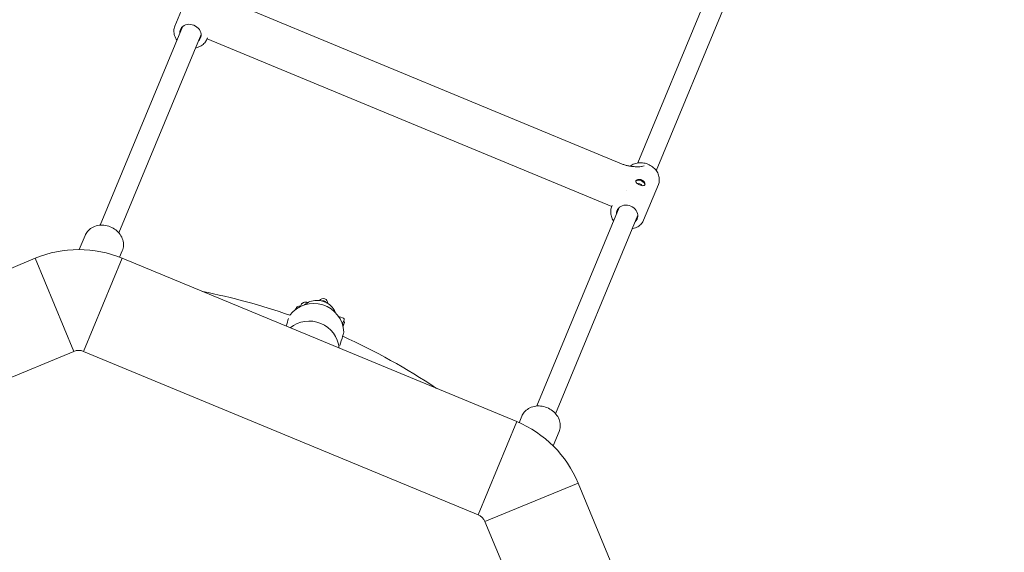
# Model space of a CAD drawing. Units: millimetres. Extents: x -5500 to 5500, y -5500 to 6430.
# Drawn here: x 409 to 1190, y 1392 to 1815 of the extents above; entities that cross this region are included whole.
import ezdxf

# ---------------------------------------------------------------- set-up
doc = ezdxf.new("R2010")
doc.units = ezdxf.units.MM

# ---------------------------------------------------------------- blocks, each defined once
blk = doc.blocks.new('A$C31094D8E')
at = {"color": 0, "linetype": 'Continuous', "lineweight": 0}
for p, q in [((898.78, 1700.79), (962.01, 1853.44)), ((913.56, 1694.67), (976.79, 1847.31)), ((543.39, 1837.62), (531.67, 1809.33)), ((575.71, 1828.68), (885.98, 1700.16)), ((472.44, 1651.44), (537.69, 1808.97)), ((487.22, 1645.32), (552.48, 1802.85)), ((557.5, 1800.08), (556.99, 1798.84)), ((557.3, 1799.24), (878.18, 1666.33)), ((915.16, 1683.63), (903.44, 1655.34)), ((889.57, 1678.56), (889.57, 1678.56)), ((818.9, 1507.93), (884.15, 1665.47)), ((878.64, 1667.06), (878.13, 1665.82)), ((833.68, 1501.81), (898.93, 1659.34)), ((455.74, 1632.03), (460.41, 1643.31)), ((209.23, 1537.49), (420.91, 1625.18)), ((451.53, 1551.27), (420.91, 1625.18)), ((420.91, 1625.18), (451.53, 1551.27)), ((459.18, 1551.27), (489.8, 1625.18)), ((489.8, 1625.18), (459.18, 1551.27)), ((487.86, 1625.95), (489.98, 1631.06)), ((489.8, 1625.18), (802.83, 1495.51)), ((632.54, 1589.12), (632.32, 1589.44)), ((637.03, 1589.92), (636.74, 1590.04)), ((662.25, 1577.84), (662.59, 1578.64)), ((662.58, 1578.61), (662.26, 1577.82)), ((665.41, 1577.61), (662.64, 1578.75)), ((664.55, 1572.87), (664.72, 1573.26)), ((664.72, 1573.27), (665.95, 1576.31)), ((665.96, 1574.69), (665.39, 1574.93)), ((138.49, 1421.6), (451.53, 1551.27)), ((459.18, 1551.27), (772.22, 1421.6)), ((804.75, 1494.69), (806.87, 1499.8)), ((772.22, 1421.6), (802.83, 1495.51)), ((802.83, 1495.51), (772.22, 1421.6)), ((831.76, 1476.27), (836.43, 1487.56)), ((851.54, 1446.8), (777.63, 1416.19)), ((777.63, 1416.19), (851.54, 1446.8)), ((851.54, 1446.8), (939.25, 1235.06)), ((777.63, 1416.19), (907.29, 1103.15))]:
    blk.add_line(p, q, dxfattribs=at)
blk.add_circle((0, 0), 5500, dxfattribs=at)
for centre, radius, start, end in [((455.36, 1542.03), 90, 67.5, 112.5), ((455.36, 1099.33), 509, 70.79431, 78.87607), ((641.78, 1565.31), 24, 3.00209, 142.3301), ((638.19, 1551.34), 24, 5.94804, 129.05196), ((663.79, 1573.64), 1, 337.49263, 337.8965), ((665.03, 1576.68), 1, 337.8965, 67.5), ((455.36, 1099.33), 509, 56.12393, 65.70561), ((455.36, 1542.03), 10, 67.5, 112.5), ((768.39, 1412.36), 90, 22.5, 67.5), ((768.39, 1412.36), 10, 22.5, 67.5)]:
    blk.add_arc(centre, radius, start, end, dxfattribs=at)
for centre, major_axis, ratio, start_param, end_param in [((544.02, 1803.34), (7.99, -3.31), 0.844588, -0.390141, 3.531734), ((900.17, 1683.23), (-1.85, 0.77), 0.535417, -2.739579, -0.402013), ((890.48, 1659.84), (7.99, -3.31), 0.844588, -0.390141, 3.531734), ((649.38, 1589.64), (3.39, -0.87), 0.999539, 0.170602, 2.793008), ((630.21, 1584.36), (2.1, 5.08), 0.004278, -0.030075, 0.97001), ((630.21, 1584.36), (2.1, 5.08), 0.004278, -0.967151, -0.030075), ((648.94, 1587.91), (-3.39, 0.87), 0.999539, -1.712113, -1.089384), ((648.94, 1587.91), (-3.39, 0.87), 0.999539, -2.254699, -1.712113), ((662.25, 1577.83), (0.383, 0.924), 0.004278, -0.553674, 0.493523), ((620.08, 1571.72), (2.27, 7.67), 0.001093, -1.630478, -0.747004)]:
    blk.add_ellipse(centre, major_axis=major_axis, ratio=ratio, start_param=start_param, end_param=end_param, dxfattribs=at)
at = {"color": 0, "linetype": 'Continuous', "lineweight": 0, "extrusion": (2.60343e-16, 8.03071e-17, -1)}
blk.add_ellipse((900.8, 1684.75), major_axis=(-3.6, 1.49), ratio=0.535417, start_param=0.101614, end_param=3.083906, dxfattribs=at)
at = {"color": 0, "linetype": 'Continuous', "lineweight": 0, "extrusion": (2.22186e-16, 1.75202e-18, -1)}
blk.add_ellipse((649.38, 1589.64), major_axis=(-3.39, 0.87), ratio=0.999539, start_param=0.348584, end_param=2.970991, dxfattribs=at)
at = {"color": 0, "linetype": 'Continuous', "lineweight": 0, "extrusion": (2.22164e-16, -9.06777e-19, -1)}
blk.add_ellipse((648.94, 1587.91), major_axis=(3.39, -0.87), ratio=0.999539, start_param=-2.052209, end_param=-0.886894, dxfattribs=at)
at = {"color": 0, "linetype": 'Continuous', "lineweight": 0, "extrusion": (1.88392e-16, 9.88011e-18, -1)}
blk.add_ellipse((663.48, 1558.89), major_axis=(2.27, 7.67), ratio=0.001093, start_param=0.003093, end_param=1.974163, dxfattribs=at)
at = {"color": 0, "linetype": 'Continuous', "lineweight": 0}
for points, knots in [([(531.67, 1809.33), (531.2, 1808.19), (530.93, 1806.96), (530.85, 1804.44), (531.04, 1803.16), (531.83, 1800.65), (532.45, 1799.43), (533.26, 1798.3), (533.26, 1798.3), (533.27, 1798.29)], [2.8050606, 2.8050606, 2.8050606, 2.8050606, 3.1123111, 3.1123111, 3.4232974, 3.4232974, 3.7419908, 3.7419908, 3.7435123, 3.7435123, 3.7435123, 3.7435123]), ([(548.05, 1792.17), (548.23, 1792.2), (548.41, 1792.23), (549.96, 1792.55), (551.26, 1793.04), (553.57, 1794.38), (554.58, 1795.23), (556.06, 1797.01), (556.59, 1797.9), (556.99, 1798.84)], [5.0082016, 5.0082016, 5.0082016, 5.0082016, 5.0508802, 5.0508802, 5.3751528, 5.3751528, 5.6926929, 5.6926929, 5.9466533, 5.9466533, 5.9466533, 5.9466533]), ([(557.49, 1799.28), (557.49, 1799.28), (557.46, 1799.28), (557.33, 1799.26), (557.22, 1799.22), (557.12, 1799.18)], [6.461116, 6.461116, 6.461116, 6.461116, 8.64341, 8.64341, 11.591053, 11.591053, 11.591053, 11.591053]), ([(901.91, 1698.06), (901.79, 1698.03), (901.66, 1698.01), (900.15, 1697.77), (898.3, 1697.75), (895.83, 1697.87), (894.86, 1697.95), (892.88, 1698.21), (891.87, 1698.39), (890.16, 1698.78), (889.3, 1699), (887.6, 1699.53), (886.74, 1699.84), (885.98, 1700.16)], [3.736154, 3.736154, 3.736154, 3.736154, 3.784512, 3.784512, 4.328919, 4.328919, 4.624464, 4.624464, 4.920009, 4.920009, 5.168075, 5.168075, 5.41614, 5.41614, 5.41614, 5.41614]), ([(915.16, 1683.63), (915.63, 1684.78), (915.9, 1686), (915.98, 1688.52), (915.8, 1689.8), (915, 1692.31), (914.38, 1693.53), (912.76, 1695.8), (911.75, 1696.83), (909.45, 1698.6), (908.15, 1699.33), (905.41, 1700.42), (903.97, 1700.77), (901.07, 1701.05), (899.62, 1700.98), (896.87, 1700.41), (895.57, 1699.93), (893.88, 1698.94), (893.38, 1698.6), (892.92, 1698.22)], [5.946653, 5.946653, 5.946653, 5.946653, 6.253904, 6.253904, 6.56489, 6.56489, 6.883583, 6.883583, 7.20846, 7.20846, 7.536294, 7.536294, 7.864847, 7.864847, 8.192473, 8.192473, 8.516745, 8.516745, 8.662163, 8.662163, 8.662163, 8.662163]), ([(899.48, 1687.7), (899.31, 1687.68), (899.15, 1687.66), (898.6, 1687.56), (898.22, 1687.44), (897.65, 1687.1), (897.46, 1686.88), (897.36, 1686.64), (897.26, 1686.4), (897.24, 1686.1), (897.41, 1685.49), (897.61, 1685.17), (897.87, 1684.91)], [-0.3481574, -0.3481574, -0.3481574, -0.3481574, -0.2941987, -0.2941987, -0.1470994, -0.1470994, 0, 0, 0, 0.146971, 0.146971, 0.2931028, 0.2931028, 0.2931028, 0.2931028]), ([(899.48, 1687.7), (899.77, 1687.73), (900.08, 1687.74), (900.9, 1687.66), (901.42, 1687.54), (902.33, 1687.16), (902.78, 1686.89), (903.55, 1686.24), (903.87, 1685.87), (904.32, 1685.15), (904.48, 1684.76), (904.62, 1684.05), (904.59, 1683.73), (904.39, 1683.24), (904.2, 1683.04), (903.67, 1682.8), (903.33, 1682.76), (902.6, 1682.8), (902.16, 1682.87), (901.22, 1683.13), (900.73, 1683.3), (899.82, 1683.68), (899.34, 1683.9), (898.66, 1684.3), (898.41, 1684.46), (898.19, 1684.62)], [-2.01506, -2.01506, -2.01506, -2.01506, -1.921299, -1.921299, -1.773523, -1.773523, -1.625747, -1.625747, -1.477971, -1.477971, -1.33016, -1.33016, -1.182348, -1.182348, -1.034537, -1.034537, -0.886726, -0.886726, -0.73895, -0.73895, -0.591174, -0.591174, -0.443398, -0.443398, -0.348514, -0.348514, -0.348514, -0.348514]), ([(897.87, 1684.91), (897.92, 1684.86), (897.97, 1684.81), (898.08, 1684.71), (898.13, 1684.67), (898.19, 1684.62)], [-0.05492377, -0.05492377, -0.05492377, -0.05492377, -0.02746656, -0.02746656, 0, 0, 0, 0]), ([(878.13, 1665.82), (877.65, 1664.68), (877.39, 1663.45), (877.31, 1660.94), (877.49, 1659.65), (878.29, 1657.14), (878.91, 1655.92), (879.72, 1654.79), (879.72, 1654.79), (879.72, 1654.78)], [2.8050606, 2.8050606, 2.8050606, 2.8050606, 3.1123111, 3.1123111, 3.4232974, 3.4232974, 3.7419908, 3.7419908, 3.7435123, 3.7435123, 3.7435123, 3.7435123]), ([(878.27, 1666.16), (878.22, 1666.27), (878.15, 1666.39), (878.09, 1666.47), (878.08, 1666.49), (878.08, 1666.49)], [8.441545, 8.441545, 8.441545, 8.441545, 11.819034, 11.819034, 13.554035, 13.554035, 13.554035, 13.554035]), ([(489.98, 1631.06), (490.53, 1632.41), (490.85, 1633.85), (490.97, 1636.79), (490.77, 1638.29), (489.89, 1641.23), (489.18, 1642.66), (487.32, 1645.33), (486.16, 1646.56), (483.49, 1648.66), (481.98, 1649.53), (478.77, 1650.82), (477.07, 1651.24), (473.66, 1651.57), (471.95, 1651.48), (468.7, 1650.81), (467.16, 1650.22), (464.43, 1648.61), (463.24, 1647.6), (461.5, 1645.47), (460.88, 1644.43), (460.41, 1643.31)], [5.946653, 5.946653, 5.946653, 5.946653, 6.246325, 6.246325, 6.55138, 6.55138, 6.868348, 6.868348, 7.195967, 7.195967, 7.52919, 7.52919, 7.863885, 7.863885, 8.196852, 8.196852, 8.523673, 8.523673, 8.839018, 8.839018, 9.088246, 9.088246, 9.088246, 9.088246]), ([(894.51, 1648.66), (894.69, 1648.69), (894.87, 1648.72), (896.42, 1649.04), (897.72, 1649.53), (900.03, 1650.87), (901.04, 1651.72), (902.51, 1653.51), (903.05, 1654.39), (903.44, 1655.34)], [5.0082016, 5.0082016, 5.0082016, 5.0082016, 5.0508802, 5.0508802, 5.3751528, 5.3751528, 5.6926929, 5.6926929, 5.9466533, 5.9466533, 5.9466533, 5.9466533]), ([(627.23, 1584.39), (627.29, 1584.61), (627.38, 1584.82), (627.67, 1585.41), (627.94, 1585.78), (628.56, 1586.39), (628.92, 1586.65), (629.7, 1587.02), (630.11, 1587.15), (630.68, 1587.23), (630.85, 1587.24), (631.25, 1587.25), (631.47, 1587.23), (631.74, 1587.2), (631.81, 1587.19), (631.88, 1587.18)], [27.666465, 27.666465, 27.666465, 27.666465, 28.34489, 28.34489, 29.667003, 29.667003, 30.989438, 30.989438, 32.300304, 32.300304, 32.865982, 32.865982, 33.761398, 33.761398, 34.194232, 34.194232, 34.194232, 34.194232]), ([(632.54, 1589.12), (632.57, 1589.14), (632.59, 1589.17), (632.76, 1589.35), (632.94, 1589.54), (633.54, 1589.9), (633.76, 1590.01), (634.24, 1590.18), (634.46, 1590.24), (635.12, 1590.34), (635.61, 1590.35), (636.34, 1590.19), (636.54, 1590.12), (636.74, 1590.04)], [4.7007122, 4.7007122, 4.7007122, 4.7007122, 4.7018084, 4.7018084, 4.70662068, 4.70662068, 4.70854857, 4.70854857, 4.70978456, 4.70978456, 4.71166087, 4.71166087, 4.71238898, 4.71238898, 4.71238898, 4.71238898]), ([(634.31, 1588.12), (634.34, 1588.14), (634.37, 1588.17), (635.73, 1589.27), (637.23, 1590.13), (640.43, 1591.33), (642.12, 1591.67), (645.53, 1591.8), (647.25, 1591.59), (650.53, 1590.65), (652.09, 1589.91), (654.91, 1587.98), (656.16, 1586.79), (658.06, 1584.29), (658.78, 1583.03), (659.31, 1581.7)], [4.025068, 4.025068, 4.025068, 4.025068, 4.032838, 4.032838, 4.352823, 4.352823, 4.672841, 4.672841, 4.992882, 4.992882, 5.312933, 5.312933, 5.632971, 5.632971, 5.902381, 5.902381, 5.902381, 5.902381]), ([(651.76, 1589.98), (651.56, 1590.26), (651.27, 1590.56), (650.59, 1591.02), (650.23, 1591.19), (649.5, 1591.39), (649.14, 1591.42), (648.56, 1591.41), (648.33, 1591.37), (648.13, 1591.32)], [1.568197259, 1.568197259, 1.568197259, 1.568197259, 1.569914749, 1.569914749, 1.571341918, 1.571341918, 1.572733222, 1.572733222, 1.573890965, 1.573890965, 1.573890965, 1.573890965]), ([(665.96, 1574.69), (666, 1574.67), (666.03, 1574.65), (666.09, 1574.6), (666.11, 1574.58), (666.15, 1574.52), (666.16, 1574.49), (666.18, 1574.43), (666.19, 1574.4), (666.19, 1574.35), (666.19, 1574.33), (666.19, 1574.3), (666.19, 1574.29), (666.18, 1574.27), (666.18, 1574.27), (666.18, 1574.25), (666.18, 1574.25), (666.17, 1574.23), (666.17, 1574.23), (666.16, 1574.2), (666.16, 1574.18), (666.14, 1574.14), (666.13, 1574.11), (666.1, 1574.04), (666.09, 1574), (666.05, 1573.9), (666.02, 1573.85), (665.98, 1573.73), (665.95, 1573.66), (665.9, 1573.53), (665.87, 1573.47), (665.82, 1573.34), (665.79, 1573.27), (665.73, 1573.13), (665.7, 1573.05), (665.64, 1572.9), (665.61, 1572.82), (665.54, 1572.65), (665.5, 1572.57), (665.43, 1572.39), (665.39, 1572.3), (665.32, 1572.11), (665.28, 1572.02), (665.2, 1571.82), (665.16, 1571.72), (665.08, 1571.54), (665.04, 1571.45), (665, 1571.35)], [4.712389, 4.712389, 4.712389, 4.712389, 4.71376, 4.71376, 4.71527, 4.71527, 4.717256, 4.717256, 4.720317, 4.720317, 4.725179, 4.725179, 4.730595, 4.730595, 4.736828, 4.736828, 4.746342, 4.746342, 4.767178, 4.767178, 4.863819, 4.863819, 4.963969, 4.963969, 5.066188, 5.066188, 5.168495, 5.168495, 5.268797, 5.268797, 5.348614, 5.348614, 5.429475, 5.429475, 5.510342, 5.510342, 5.590172, 5.590172, 5.669744, 5.669744, 5.75035, 5.75035, 5.830958, 5.830958, 5.910535, 5.910535, 5.981019, 5.981019, 5.981019, 5.981019]), ([(836.43, 1487.56), (836.99, 1488.9), (837.3, 1490.34), (837.43, 1493.28), (837.23, 1494.78), (836.34, 1497.72), (835.63, 1499.16), (833.78, 1501.83), (832.61, 1503.05), (829.94, 1505.15), (828.43, 1506.02), (825.23, 1507.31), (823.53, 1507.73), (820.11, 1508.06), (818.4, 1507.98), (815.15, 1507.3), (813.61, 1506.71), (810.89, 1505.1), (809.7, 1504.09), (807.96, 1501.97), (807.33, 1500.92), (806.87, 1499.8)], [5.946653, 5.946653, 5.946653, 5.946653, 6.246325, 6.246325, 6.55138, 6.55138, 6.868348, 6.868348, 7.195967, 7.195967, 7.52919, 7.52919, 7.863885, 7.863885, 8.196852, 8.196852, 8.523673, 8.523673, 8.839018, 8.839018, 9.088246, 9.088246, 9.088246, 9.088246])]:
    blk.add_open_spline(points, degree=3, knots=knots, dxfattribs=at)
blk.add_open_spline([(904, 1698.62), (903.3, 1698.39), (902.6, 1698.2), (901.91, 1698.06)], degree=3, dxfattribs=at)

msp = doc.modelspace()

# ---------------------------------------------------------------- block references
msp.add_blockref('A$C31094D8E', (0, 0))

doc.saveas('drawing.dxf')
